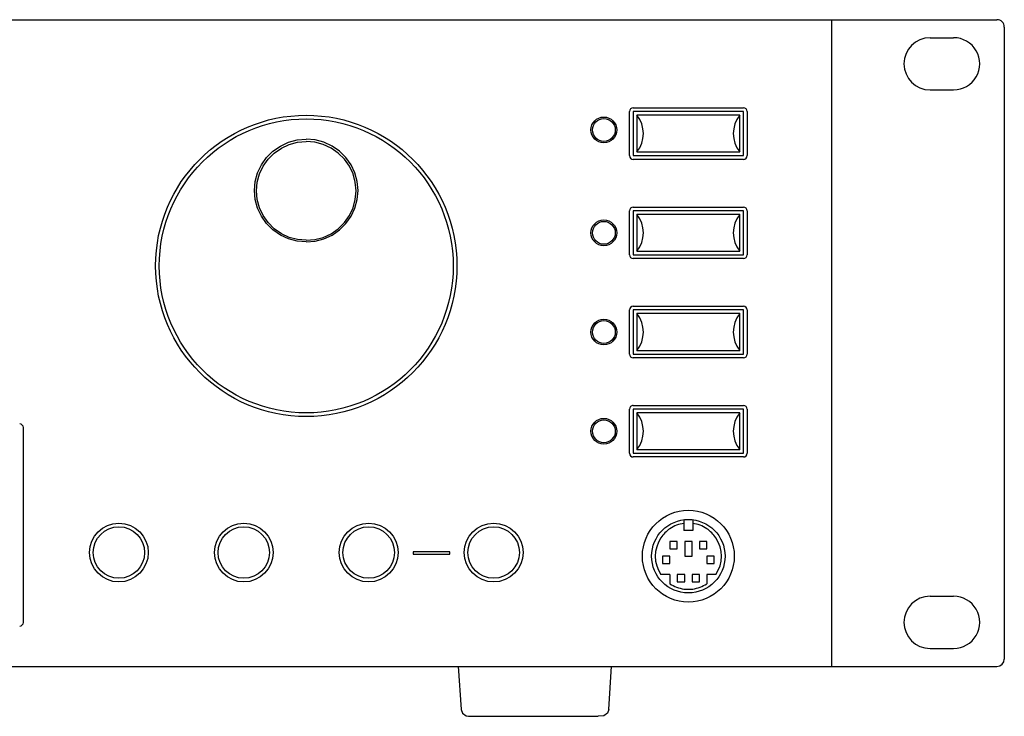
# Model space of a CAD drawing. Extents: x 11 to 181, y 74 to 195.
# Drawn here: x 134 to 181, y 162 to 195 of the extents above; entities that cross this region are included whole.
import ezdxf

# ---------------------------------------------------------------- set-up
doc = ezdxf.new("R2010")
doc.units = 0
doc.header["$MEASUREMENT"] = 0
doc.layers.add('レイヤー_1_0', color=160, linetype='Continuous')

# ---------------------------------------------------------------- blocks, each defined once
blk = doc.blocks.new('AI9-BLK30')
at = {"layer": 'レイヤー_1_0', "color": 7}
for p, q in [((-0.778764, 2.334569), (-1.193209, 2.370915)), ((-0.377066, 2.227599), (-0.778764, 2.334569)), ((-0.000517, 2.053105), (-0.377066, 2.227599)), ((0.340892, 1.816427), (-0.000517, 2.053105)), ((0.634759, 1.523766), (0.340892, 1.816427)), ((0.874193, 1.185802), (0.634759, 1.523766)), ((1.049204, 0.810459), (0.874193, 1.185802)), ((1.157035, 0.411861), (1.049204, 0.810459)), ((1.193209, -0.000172), (1.157035, 0.411861)), ((1.049204, -0.810975), (1.157035, -0.411172)), ((1.157035, -0.411172), (1.193209, -0.000172)), ((0.874193, -1.185113), (1.049204, -0.810975)), ((0.634759, -1.523938), (0.874193, -1.185113)), ((-0.000517, -2.053277), (0.340892, -1.815738)), ((0.340892, -1.815738), (0.634759, -1.523938)), ((-1.193209, -2.370915), (-0.778764, -2.334913)), ((-0.778764, -2.334913), (-0.377066, -2.227771)), ((-0.377066, -2.227771), (-0.000517, -2.053277))]:
    blk.add_line(p, q, dxfattribs=at)
blk = doc.blocks.new('AI9-BLK29')
at = {"layer": 'レイヤー_1_0', "color": 7}
for p, q in [((-0.810286, 2.428189), (-1.241268, 2.465224)), ((-0.392741, 2.316568), (-0.810286, 2.428189)), ((0.000345, 2.135012), (-0.392741, 2.316568)), ((0.354156, 1.888687), (0.000345, 2.135012)), ((0.66008, 1.584486), (0.354156, 1.888687)), ((0.908472, 1.232914), (0.66008, 1.584486)), ((1.091751, 0.842929), (0.908472, 1.232914)), ((1.203372, 0.427795), (1.091751, 0.842929)), ((1.241268, -0.000086), (1.203372, 0.427795)), ((1.091751, -0.842929), (1.203372, -0.428484)), ((1.203372, -0.428484), (1.241268, -0.000086)), ((0.908472, -1.232914), (1.091751, -0.842929)), ((0.66008, -1.585347), (0.908472, -1.232914)), ((0.000345, -2.135012), (0.354156, -1.88886)), ((0.354156, -1.88886), (0.66008, -1.585347)), ((-0.810286, -2.428189), (-0.392741, -2.317602)), ((-0.392741, -2.317602), (0.000345, -2.135012)), ((-1.241268, -2.465224), (-0.810286, -2.428189))]:
    blk.add_line(p, q, dxfattribs=at)
blk = doc.blocks.new('AI9-BLK28')
at = {"layer": 'レイヤー_1_0', "color": 7}
for p, q in [((0.778936, 2.334569), (1.193381, 2.370915)), ((-0.34072, 1.816427), (-0.000345, 2.053105)), ((-0.000345, 2.053105), (0.376893, 2.227599)), ((0.376893, 2.227599), (0.778936, 2.334569)), ((-0.874021, 1.185802), (-0.634931, 1.523766)), ((-0.634931, 1.523766), (-0.34072, 1.816427)), ((-1.049721, 0.810459), (-0.874021, 1.185802)), ((-1.157208, 0.411861), (-1.049721, 0.810459)), ((-1.193381, -0.000172), (-1.157208, 0.411861)), ((-1.157208, -0.411172), (-1.193381, -0.000172)), ((-1.049721, -0.810975), (-1.157208, -0.411172)), ((-0.874021, -1.185113), (-1.049721, -0.810975)), ((-0.634931, -1.523938), (-0.874021, -1.185113)), ((-0.34072, -1.815738), (-0.634931, -1.523938)), ((-0.000345, -2.053277), (-0.34072, -1.815738)), ((0.376893, -2.227771), (-0.000345, -2.053277)), ((0.778936, -2.334913), (0.376893, -2.227771)), ((1.193381, -2.370915), (0.778936, -2.334913))]:
    blk.add_line(p, q, dxfattribs=at)
blk = doc.blocks.new('AI9-BLK27')
at = {"layer": 'レイヤー_1_0', "color": 7}
for p, q in [((0.392052, 2.316568), (0.810286, 2.428189)), ((0.810286, 2.428189), (1.241268, 2.465224)), ((-0.3545, 1.888687), (-0.000345, 2.135012)), ((-0.000345, 2.135012), (0.392052, 2.316568)), ((-0.908816, 1.232914), (-0.661114, 1.584486)), ((-0.661114, 1.584486), (-0.3545, 1.888687)), ((-1.092095, 0.842929), (-0.908816, 1.232914)), ((-1.203716, 0.427795), (-1.092095, 0.842929)), ((-1.241268, -0.000086), (-1.203716, 0.427795)), ((-1.203716, -0.428484), (-1.241268, -0.000086)), ((-1.092095, -0.842929), (-1.203716, -0.428484)), ((-0.908816, -1.232914), (-1.092095, -0.842929)), ((-0.661114, -1.585347), (-0.908816, -1.232914)), ((-0.3545, -1.88886), (-0.661114, -1.585347)), ((-0.000345, -2.135012), (-0.3545, -1.88886)), ((0.392052, -2.317602), (-0.000345, -2.135012)), ((0.810286, -2.428189), (0.392052, -2.317602)), ((1.241268, -2.465224), (0.810286, -2.428189))]:
    blk.add_line(p, q, dxfattribs=at)
blk = doc.blocks.new('AI9-BLK19')
at = {"layer": 'レイヤー_1_0', "color": 7}
for p, q in [((-0.778764, 2.334569), (-1.193209, 2.370915)), ((-0.377066, 2.227599), (-0.778764, 2.334569)), ((-0.000517, 2.053105), (-0.377066, 2.227599)), ((0.340892, 1.816427), (-0.000517, 2.053105)), ((0.634759, 1.523766), (0.340892, 1.816427)), ((0.874193, 1.185802), (0.634759, 1.523766)), ((1.049204, 0.810459), (0.874193, 1.185802)), ((1.157035, 0.411861), (1.049204, 0.810459)), ((1.193209, -0.000172), (1.157035, 0.411861)), ((1.049204, -0.810975), (1.157035, -0.411172)), ((1.157035, -0.411172), (1.193209, -0.000172)), ((0.874193, -1.185113), (1.049204, -0.810975)), ((0.634759, -1.523938), (0.874193, -1.185113)), ((-0.000517, -2.053277), (0.340892, -1.815738)), ((0.340892, -1.815738), (0.634759, -1.523938)), ((-1.193209, -2.370915), (-0.778764, -2.334913)), ((-0.778764, -2.334913), (-0.377066, -2.227771)), ((-0.377066, -2.227771), (-0.000517, -2.053277))]:
    blk.add_line(p, q, dxfattribs=at)
blk = doc.blocks.new('AI9-BLK18')
at = {"layer": 'レイヤー_1_0', "color": 7}
for p, q in [((-0.810286, 2.428189), (-1.241268, 2.465224)), ((-0.392741, 2.316568), (-0.810286, 2.428189)), ((0.000345, 2.135012), (-0.392741, 2.316568)), ((0.354156, 1.888687), (0.000345, 2.135012)), ((0.66008, 1.584486), (0.354156, 1.888687)), ((0.908472, 1.232914), (0.66008, 1.584486)), ((1.091751, 0.842929), (0.908472, 1.232914)), ((1.203372, 0.427795), (1.091751, 0.842929)), ((1.241268, -0.000086), (1.203372, 0.427795)), ((1.091751, -0.842929), (1.203372, -0.428484)), ((1.203372, -0.428484), (1.241268, -0.000086)), ((0.908472, -1.232914), (1.091751, -0.842929)), ((0.66008, -1.585347), (0.908472, -1.232914)), ((0.000345, -2.135012), (0.354156, -1.88886)), ((0.354156, -1.88886), (0.66008, -1.585347)), ((-0.810286, -2.428189), (-0.392741, -2.317602)), ((-0.392741, -2.317602), (0.000345, -2.135012)), ((-1.241268, -2.465224), (-0.810286, -2.428189))]:
    blk.add_line(p, q, dxfattribs=at)
blk = doc.blocks.new('AI9-BLK17')
at = {"layer": 'レイヤー_1_0', "color": 7}
for p, q in [((0.778936, 2.334569), (1.193381, 2.370915)), ((-0.34072, 1.816427), (-0.000345, 2.053105)), ((-0.000345, 2.053105), (0.376893, 2.227599)), ((0.376893, 2.227599), (0.778936, 2.334569)), ((-0.874021, 1.185802), (-0.634931, 1.523766)), ((-0.634931, 1.523766), (-0.34072, 1.816427)), ((-1.049721, 0.810459), (-0.874021, 1.185802)), ((-1.157208, 0.411861), (-1.049721, 0.810459)), ((-1.193381, -0.000172), (-1.157208, 0.411861)), ((-1.157208, -0.411172), (-1.193381, -0.000172)), ((-1.049721, -0.810975), (-1.157208, -0.411172)), ((-0.874021, -1.185113), (-1.049721, -0.810975)), ((-0.634931, -1.523938), (-0.874021, -1.185113)), ((-0.34072, -1.815738), (-0.634931, -1.523938)), ((-0.000345, -2.053277), (-0.34072, -1.815738)), ((0.376893, -2.227771), (-0.000345, -2.053277)), ((0.778936, -2.334913), (0.376893, -2.227771)), ((1.193381, -2.370915), (0.778936, -2.334913))]:
    blk.add_line(p, q, dxfattribs=at)
blk = doc.blocks.new('AI9-BLK16')
at = {"layer": 'レイヤー_1_0', "color": 7}
for p, q in [((0.392052, 2.316568), (0.810286, 2.428189)), ((0.810286, 2.428189), (1.241268, 2.465224)), ((-0.3545, 1.888687), (-0.000345, 2.135012)), ((-0.000345, 2.135012), (0.392052, 2.316568)), ((-0.908816, 1.232914), (-0.661114, 1.584486)), ((-0.661114, 1.584486), (-0.3545, 1.888687)), ((-1.092095, 0.842929), (-0.908816, 1.232914)), ((-1.203716, 0.427795), (-1.092095, 0.842929)), ((-1.241268, -0.000086), (-1.203716, 0.427795)), ((-1.203716, -0.428484), (-1.241268, -0.000086)), ((-1.092095, -0.842929), (-1.203716, -0.428484)), ((-0.908816, -1.232914), (-1.092095, -0.842929)), ((-0.661114, -1.585347), (-0.908816, -1.232914)), ((-0.3545, -1.88886), (-0.661114, -1.585347)), ((-0.000345, -2.135012), (-0.3545, -1.88886)), ((0.392052, -2.317602), (-0.000345, -2.135012)), ((0.810286, -2.428189), (0.392052, -2.317602)), ((1.241268, -2.465224), (0.810286, -2.428189))]:
    blk.add_line(p, q, dxfattribs=at)
blk = doc.blocks.new('AI9-BLK6')
at = {"layer": 'レイヤー_1_0', "color": 7}
for p, q in [((-84.594, 15.509), (84.594, 15.509)), ((-84.594, 15.509), (84.594, 15.509)), ((76.664, 15.509), (76.664, -15.509)), ((76.664, 15.509), (76.664, -15.509)), ((84.947, 15.157), (84.947, -15.157)), ((84.947, 15.157), (84.947, -15.157)), ((81.387, 14.646), (82.515, 14.646)), ((81.387, 14.646), (82.515, 14.646)), ((81.387, 12.143), (82.515, 12.143)), ((81.387, 12.143), (82.515, 12.143)), ((66.971, 8.989), (66.971, 11.103)), ((66.971, 8.989), (66.971, 11.103)), ((67.147, 11.279), (72.434, 11.279)), ((67.147, 11.279), (72.434, 11.279)), ((72.434, 11.103), (67.147, 11.103)), ((67.147, 11.103), (67.147, 8.989)), ((72.434, 11.103), (67.147, 11.103)), ((67.147, 11.103), (67.147, 8.989)), ((72.257, 10.927), (67.323, 10.927)), ((67.323, 10.927), (67.323, 9.165)), ((72.257, 10.927), (67.323, 10.927)), ((67.323, 10.927), (67.323, 9.165)), ((72.257, 9.165), (72.257, 10.927)), ((72.257, 9.165), (72.257, 10.927)), ((72.434, 8.989), (72.434, 11.103)), ((72.434, 8.989), (72.434, 11.103)), ((72.61, 11.103), (72.61, 8.989)), ((72.61, 11.103), (72.61, 8.989)), ((67.147, 8.989), (72.434, 8.989)), ((67.147, 8.989), (72.434, 8.989)), ((67.323, 9.165), (72.257, 9.165)), ((67.323, 9.165), (72.257, 9.165)), ((72.434, 8.812), (67.147, 8.812)), ((72.434, 8.812), (67.147, 8.812)), ((66.971, 4.23), (66.971, 6.345)), ((66.971, 4.23), (66.971, 6.345)), ((67.147, 6.521), (72.434, 6.521)), ((67.147, 6.521), (72.434, 6.521)), ((72.434, 6.345), (67.147, 6.345)), ((67.147, 6.345), (67.147, 4.23)), ((72.434, 6.345), (67.147, 6.345)), ((67.147, 6.345), (67.147, 4.23)), ((72.257, 6.169), (67.323, 6.169)), ((67.323, 6.169), (67.323, 4.406)), ((72.257, 6.169), (67.323, 6.169)), ((67.323, 6.169), (67.323, 4.406)), ((72.257, 4.406), (72.257, 6.169)), ((72.257, 4.406), (72.257, 6.169)), ((72.434, 4.23), (72.434, 6.345)), ((72.434, 4.23), (72.434, 6.345)), ((72.61, 6.345), (72.61, 4.23)), ((72.61, 6.345), (72.61, 4.23)), ((67.323, 4.406), (72.257, 4.406)), ((67.323, 4.406), (72.257, 4.406)), ((67.147, 4.23), (72.434, 4.23)), ((67.147, 4.23), (72.434, 4.23)), ((72.434, 4.054), (67.147, 4.054)), ((72.434, 4.054), (67.147, 4.054)), ((66.971, -0.529), (66.971, 1.587)), ((66.971, -0.529), (66.971, 1.587)), ((67.147, 1.763), (72.434, 1.763)), ((67.147, 1.763), (72.434, 1.763)), ((72.434, 1.587), (67.147, 1.587)), ((67.147, 1.587), (67.147, -0.529)), ((72.434, 1.587), (67.147, 1.587)), ((67.147, 1.587), (67.147, -0.529)), ((72.434, -0.529), (72.434, 1.587)), ((72.434, -0.529), (72.434, 1.587)), ((72.61, 1.587), (72.61, -0.529)), ((72.61, 1.587), (72.61, -0.529)), ((72.257, 1.411), (67.323, 1.411)), ((67.323, 1.411), (67.323, -0.353)), ((72.257, 1.411), (67.323, 1.411)), ((67.323, 1.411), (67.323, -0.353)), ((72.257, -0.353), (72.257, 1.411)), ((72.257, -0.353), (72.257, 1.411)), ((67.323, -0.353), (72.257, -0.353)), ((67.323, -0.353), (72.257, -0.353)), ((67.147, -0.529), (72.434, -0.529)), ((67.147, -0.529), (72.434, -0.529)), ((72.434, -0.705), (67.147, -0.705)), ((72.434, -0.705), (67.147, -0.705)), ((66.971, -5.287), (66.971, -3.172)), ((66.971, -5.287), (66.971, -3.172)), ((67.147, -2.995), (72.434, -2.995)), ((67.147, -2.995), (72.434, -2.995)), ((72.434, -3.172), (67.147, -3.172)), ((67.147, -3.172), (67.147, -5.287)), ((72.434, -3.172), (67.147, -3.172)), ((67.147, -3.172), (67.147, -5.287)), ((72.434, -5.287), (72.434, -3.172)), ((72.434, -5.287), (72.434, -3.172)), ((72.61, -3.172), (72.61, -5.287)), ((72.61, -3.172), (72.61, -5.287)), ((72.257, -3.349), (67.323, -3.349)), ((67.323, -3.349), (67.323, -5.111)), ((72.257, -3.349), (67.323, -3.349)), ((67.323, -3.349), (67.323, -5.111)), ((72.257, -5.111), (72.257, -3.349)), ((72.257, -5.111), (72.257, -3.349)), ((37.891, -13.393), (37.891, -4.053)), ((37.891, -13.393), (37.891, -4.053)), ((67.323, -5.111), (72.257, -5.111)), ((67.323, -5.111), (72.257, -5.111)), ((67.147, -5.287), (72.434, -5.287)), ((67.147, -5.287), (72.434, -5.287)), ((72.434, -5.463), (67.147, -5.463)), ((72.434, -5.463), (67.147, -5.463)), ((69.578, -8.472), (69.578, -8.987)), ((69.578, -8.472), (69.578, -8.987)), ((70.001, -8.472), (70.001, -8.987)), ((70.001, -8.472), (70.001, -8.987)), ((70.001, -8.987), (69.578, -8.987)), ((70.001, -8.987), (69.578, -8.987)), ((69.261, -9.517), (68.909, -9.517)), ((68.909, -9.517), (68.909, -9.869)), ((69.261, -9.517), (68.909, -9.517)), ((68.909, -9.517), (68.909, -9.869)), ((68.909, -9.869), (69.261, -9.869)), ((68.909, -9.869), (69.261, -9.869)), ((69.261, -9.869), (69.261, -9.517)), ((69.261, -9.869), (69.261, -9.517)), ((69.967, -9.517), (69.614, -9.517)), ((69.614, -9.517), (69.614, -10.221)), ((69.967, -9.517), (69.614, -9.517)), ((69.614, -9.517), (69.614, -10.221)), ((69.967, -10.221), (69.967, -9.517)), ((69.967, -10.221), (69.967, -9.517)), ((70.671, -9.517), (70.319, -9.517)), ((70.319, -9.517), (70.319, -9.869)), ((70.671, -9.517), (70.319, -9.517)), ((70.319, -9.517), (70.319, -9.869)), ((70.319, -9.869), (70.671, -9.869)), ((70.319, -9.869), (70.671, -9.869)), ((70.671, -9.869), (70.671, -9.517)), ((70.671, -9.869), (70.671, -9.517)), ((58.348, -10.013), (56.584, -10.013)), ((56.584, -10.013), (56.584, -10.119)), ((58.348, -10.013), (56.584, -10.013)), ((56.584, -10.013), (56.584, -10.119)), ((56.584, -10.119), (58.348, -10.119)), ((56.584, -10.119), (58.348, -10.119)), ((58.348, -10.119), (58.348, -10.013)), ((58.348, -10.119), (58.348, -10.013)), ((68.909, -10.221), (68.556, -10.221)), ((68.556, -10.221), (68.556, -10.574)), ((68.909, -10.221), (68.556, -10.221)), ((68.556, -10.221), (68.556, -10.574)), ((68.909, -10.574), (68.909, -10.221)), ((68.909, -10.574), (68.909, -10.221)), ((69.614, -10.221), (69.967, -10.221)), ((69.614, -10.221), (69.967, -10.221)), ((71.024, -10.221), (70.671, -10.221)), ((70.671, -10.221), (70.671, -10.574)), ((71.024, -10.221), (70.671, -10.221)), ((70.671, -10.221), (70.671, -10.574)), ((71.024, -10.574), (71.024, -10.221)), ((71.024, -10.574), (71.024, -10.221)), ((68.556, -10.574), (68.909, -10.574)), ((68.556, -10.574), (68.909, -10.574)), ((70.671, -10.574), (71.024, -10.574)), ((70.671, -10.574), (71.024, -10.574)), ((68.909, -11.103), (68.471, -11.103)), ((68.909, -11.103), (68.471, -11.103)), ((68.909, -11.103), (68.909, -11.541)), ((68.909, -11.103), (68.909, -11.541)), ((69.614, -11.103), (69.261, -11.103)), ((69.261, -11.103), (69.261, -11.455)), ((69.614, -11.103), (69.261, -11.103)), ((69.261, -11.103), (69.261, -11.455)), ((69.614, -11.455), (69.614, -11.103)), ((69.614, -11.455), (69.614, -11.103)), ((70.319, -11.103), (69.967, -11.103)), ((69.967, -11.103), (69.967, -11.455)), ((70.319, -11.103), (69.967, -11.103)), ((69.967, -11.103), (69.967, -11.455)), ((70.319, -11.455), (70.319, -11.103)), ((70.319, -11.455), (70.319, -11.103)), ((70.671, -11.103), (70.671, -11.541)), ((71.109, -11.103), (70.671, -11.103)), ((70.671, -11.103), (70.671, -11.541)), ((71.109, -11.103), (70.671, -11.103)), ((69.261, -11.455), (69.614, -11.455)), ((69.261, -11.455), (69.614, -11.455)), ((69.967, -11.455), (70.319, -11.455)), ((69.967, -11.455), (70.319, -11.455)), ((81.387, -12.142), (82.515, -12.142)), ((81.387, -12.142), (82.515, -12.142)), ((81.387, -14.646), (82.515, -14.646)), ((81.387, -14.646), (82.515, -14.646)), ((-84.594, -15.509), (84.594, -15.509)), ((-84.594, -15.509), (84.594, -15.509))]:
    blk.add_line(p, q, dxfattribs=at)
for centre, radius in [((51.461, 3.701), 7.226), ((51.461, 3.701), 7.226), ((51.462, 3.701), 7.05), ((51.462, 3.701), 7.05), ((65.737, 10.222), 0.617), ((65.737, 10.222), 0.617), ((65.737, 10.222), 0.547), ((65.737, 10.222), 0.547), ((65.737, 5.287), 0.617), ((65.737, 5.287), 0.617), ((65.737, 5.287), 0.547), ((65.737, 5.287), 0.547), ((65.737, 0.529), 0.617), ((65.737, 0.529), 0.617), ((65.737, 0.529), 0.547), ((65.737, 0.529), 0.547), ((65.737, -4.229), 0.617), ((65.737, -4.229), 0.617), ((65.737, -4.229), 0.547), ((65.737, -4.229), 0.547), ((69.79, -10.221), 2.203), ((69.79, -10.221), 2.203), ((69.79, -10.221), 1.762), ((69.79, -10.221), 1.762), ((42.474, -10.045), 1.41), ((42.474, -10.045), 1.41), ((42.474, -10.045), 1.234), ((42.474, -10.045), 1.234), ((48.466, -10.045), 1.41), ((48.466, -10.045), 1.41), ((48.465, -10.045), 1.234), ((48.465, -10.045), 1.234), ((54.457, -10.045), 1.41), ((54.457, -10.045), 1.41), ((54.457, -10.045), 1.234), ((54.457, -10.045), 1.234), ((60.45, -10.045), 1.41), ((60.45, -10.045), 1.41), ((60.45, -10.045), 1.234), ((60.45, -10.045), 1.234)]:
    blk.add_circle(centre, radius, dxfattribs=at)
for points, knots in [([(84.947, 15.157), (84.947, 15.25), (84.909, 15.34), (84.844, 15.406), (84.777, 15.472), (84.688, 15.509), (84.594, 15.509)], [0, 0, 0, 0, 1, 1, 1, 2, 2, 2, 2]), ([(84.947, 15.157), (84.947, 15.25), (84.909, 15.34), (84.844, 15.406), (84.777, 15.472), (84.688, 15.509), (84.594, 15.509)], [0, 0, 0, 0, 1, 1, 1, 2, 2, 2, 2]), ([(81.387, 14.646), (80.696, 14.646), (80.135, 14.085), (80.135, 13.394), (80.135, 12.703), (80.696, 12.143), (81.387, 12.143)], [0, 0, 0, 0, 1, 1, 1, 2, 2, 2, 2]), ([(81.387, 14.646), (80.696, 14.646), (80.135, 14.085), (80.135, 13.394), (80.135, 12.703), (80.696, 12.143), (81.387, 12.143)], [0, 0, 0, 0, 1, 1, 1, 2, 2, 2, 2]), ([(82.515, 12.143), (82.962, 12.143), (83.375, 12.382), (83.598, 12.768), (83.821, 13.155), (83.821, 13.633), (83.598, 14.02), (83.375, 14.407), (82.962, 14.646), (82.515, 14.646)], [0, 0, 0, 0, 1, 1, 1, 2, 2, 2, 3, 3, 3, 3]), ([(82.515, 12.143), (82.962, 12.143), (83.375, 12.382), (83.598, 12.768), (83.821, 13.155), (83.821, 13.633), (83.598, 14.02), (83.375, 14.407), (82.962, 14.646), (82.515, 14.646)], [0, 0, 0, 0, 1, 1, 1, 2, 2, 2, 3, 3, 3, 3]), ([(67.147, 11.279), (67.1, 11.279), (67.055, 11.261), (67.022, 11.228), (66.989, 11.195), (66.971, 11.15), (66.971, 11.103)], [0, 0, 0, 0, 1, 1, 1, 2, 2, 2, 2]), ([(67.147, 11.279), (67.1, 11.279), (67.055, 11.261), (67.022, 11.228), (66.989, 11.195), (66.971, 11.15), (66.971, 11.103)], [0, 0, 0, 0, 1, 1, 1, 2, 2, 2, 2]), ([(72.61, 11.103), (72.61, 11.15), (72.592, 11.195), (72.558, 11.228), (72.526, 11.261), (72.48, 11.279), (72.434, 11.279)], [0, 0, 0, 0, 1, 1, 1, 2, 2, 2, 2]), ([(72.61, 11.103), (72.61, 11.15), (72.592, 11.195), (72.558, 11.228), (72.526, 11.261), (72.48, 11.279), (72.434, 11.279)], [0, 0, 0, 0, 1, 1, 1, 2, 2, 2, 2]), ([(67.147, 6.521), (67.1, 6.521), (67.055, 6.503), (67.022, 6.469), (66.989, 6.436), (66.971, 6.391), (66.971, 6.345)], [0, 0, 0, 0, 1, 1, 1, 2, 2, 2, 2]), ([(67.147, 6.521), (67.1, 6.521), (67.055, 6.503), (67.022, 6.469), (66.989, 6.436), (66.971, 6.391), (66.971, 6.345)], [0, 0, 0, 0, 1, 1, 1, 2, 2, 2, 2]), ([(72.61, 6.345), (72.61, 6.391), (72.592, 6.436), (72.558, 6.469), (72.526, 6.503), (72.48, 6.521), (72.434, 6.521)], [0, 0, 0, 0, 1, 1, 1, 2, 2, 2, 2]), ([(72.61, 6.345), (72.61, 6.391), (72.592, 6.436), (72.558, 6.469), (72.526, 6.503), (72.48, 6.521), (72.434, 6.521)], [0, 0, 0, 0, 1, 1, 1, 2, 2, 2, 2]), ([(67.147, 1.763), (67.1, 1.763), (67.055, 1.744), (67.022, 1.711), (66.989, 1.678), (66.971, 1.633), (66.971, 1.587)], [0, 0, 0, 0, 1, 1, 1, 2, 2, 2, 2]), ([(67.147, 1.763), (67.1, 1.763), (67.055, 1.744), (67.022, 1.711), (66.989, 1.678), (66.971, 1.633), (66.971, 1.587)], [0, 0, 0, 0, 1, 1, 1, 2, 2, 2, 2]), ([(72.61, 1.587), (72.61, 1.633), (72.592, 1.678), (72.558, 1.711), (72.526, 1.744), (72.48, 1.763), (72.434, 1.763)], [0, 0, 0, 0, 1, 1, 1, 2, 2, 2, 2]), ([(72.61, 1.587), (72.61, 1.633), (72.592, 1.678), (72.558, 1.711), (72.526, 1.744), (72.48, 1.763), (72.434, 1.763)], [0, 0, 0, 0, 1, 1, 1, 2, 2, 2, 2]), ([(67.147, -2.995), (67.1, -2.995), (67.055, -3.014), (67.022, -3.048), (66.989, -3.081), (66.971, -3.125), (66.971, -3.172)], [0, 0, 0, 0, 1, 1, 1, 2, 2, 2, 2]), ([(67.147, -2.995), (67.1, -2.995), (67.055, -3.014), (67.022, -3.048), (66.989, -3.081), (66.971, -3.125), (66.971, -3.172)], [0, 0, 0, 0, 1, 1, 1, 2, 2, 2, 2]), ([(72.61, -3.172), (72.61, -3.125), (72.592, -3.081), (72.558, -3.048), (72.526, -3.014), (72.48, -2.995), (72.434, -2.995)], [0, 0, 0, 0, 1, 1, 1, 2, 2, 2, 2]), ([(72.61, -3.172), (72.61, -3.125), (72.592, -3.081), (72.558, -3.048), (72.526, -3.014), (72.48, -2.995), (72.434, -2.995)], [0, 0, 0, 0, 1, 1, 1, 2, 2, 2, 2]), ([(37.891, -4.053), (37.891, -4.007), (37.872, -3.962), (37.839, -3.929), (37.806, -3.896), (37.762, -3.877), (37.715, -3.877)], [0, 0, 0, 0, 1, 1, 1, 2, 2, 2, 2]), ([(37.891, -4.053), (37.891, -4.007), (37.872, -3.962), (37.839, -3.929), (37.806, -3.896), (37.762, -3.877), (37.715, -3.877)], [0, 0, 0, 0, 1, 1, 1, 2, 2, 2, 2]), ([(81.387, -12.142), (80.696, -12.142), (80.135, -12.703), (80.135, -13.393), (80.135, -14.085), (80.696, -14.646), (81.387, -14.646)], [0, 0, 0, 0, 1, 1, 1, 2, 2, 2, 2]), ([(81.387, -12.142), (80.696, -12.142), (80.135, -12.703), (80.135, -13.393), (80.135, -14.085), (80.696, -14.646), (81.387, -14.646)], [0, 0, 0, 0, 1, 1, 1, 2, 2, 2, 2]), ([(82.515, -14.646), (82.962, -14.646), (83.375, -14.406), (83.598, -14.02), (83.821, -13.633), (83.821, -13.155), (83.598, -12.768), (83.375, -12.381), (82.962, -12.142), (82.515, -12.142)], [0, 0, 0, 0, 1, 1, 1, 2, 2, 2, 3, 3, 3, 3]), ([(82.515, -14.646), (82.962, -14.646), (83.375, -14.406), (83.598, -14.02), (83.821, -13.633), (83.821, -13.155), (83.598, -12.768), (83.375, -12.381), (82.962, -12.142), (82.515, -12.142)], [0, 0, 0, 0, 1, 1, 1, 2, 2, 2, 3, 3, 3, 3])]:
    blk.add_open_spline(points, degree=3, knots=knots, dxfattribs=at)
for points in [[(67.323, 9.165), (67.735, 9.68), (67.735, 10.412), (67.323, 10.927)], [(67.323, 9.165), (67.735, 9.68), (67.735, 10.412), (67.323, 10.927)], [(72.257, 10.927), (71.845, 10.412), (71.845, 9.68), (72.257, 9.165)], [(72.257, 10.927), (71.845, 10.412), (71.845, 9.68), (72.257, 9.165)], [(66.971, 8.989), (66.971, 8.891), (67.049, 8.812), (67.147, 8.812)], [(66.971, 8.989), (66.971, 8.891), (67.049, 8.812), (67.147, 8.812)], [(72.434, 8.812), (72.531, 8.812), (72.61, 8.891), (72.61, 8.989)], [(72.434, 8.812), (72.531, 8.812), (72.61, 8.891), (72.61, 8.989)], [(67.323, 4.406), (67.735, 4.921), (67.735, 5.654), (67.323, 6.169)], [(67.323, 4.406), (67.735, 4.921), (67.735, 5.654), (67.323, 6.169)], [(72.257, 6.169), (71.845, 5.654), (71.845, 4.921), (72.257, 4.406)], [(72.257, 6.169), (71.845, 5.654), (71.845, 4.921), (72.257, 4.406)], [(66.971, 4.23), (66.971, 4.133), (67.049, 4.054), (67.147, 4.054)], [(66.971, 4.23), (66.971, 4.133), (67.049, 4.054), (67.147, 4.054)], [(72.434, 4.054), (72.531, 4.054), (72.61, 4.133), (72.61, 4.23)], [(72.434, 4.054), (72.531, 4.054), (72.61, 4.133), (72.61, 4.23)], [(67.323, -0.353), (67.735, 0.163), (67.735, 0.894), (67.323, 1.411)], [(67.323, -0.353), (67.735, 0.163), (67.735, 0.894), (67.323, 1.411)], [(72.257, 1.411), (71.845, 0.894), (71.845, 0.163), (72.257, -0.353)], [(72.257, 1.411), (71.845, 0.894), (71.845, 0.163), (72.257, -0.353)], [(66.971, -0.529), (66.971, -0.626), (67.049, -0.705), (67.147, -0.705)], [(66.971, -0.529), (66.971, -0.626), (67.049, -0.705), (67.147, -0.705)], [(72.434, -0.705), (72.531, -0.705), (72.61, -0.626), (72.61, -0.529)], [(72.434, -0.705), (72.531, -0.705), (72.61, -0.626), (72.61, -0.529)], [(67.323, -5.111), (67.735, -4.596), (67.735, -3.863), (67.323, -3.349)], [(67.323, -5.111), (67.735, -4.596), (67.735, -3.863), (67.323, -3.349)], [(72.257, -3.349), (71.845, -3.863), (71.845, -4.596), (72.257, -5.111)], [(72.257, -3.349), (71.845, -3.863), (71.845, -4.596), (72.257, -5.111)], [(66.971, -5.287), (66.971, -5.384), (67.049, -5.463), (67.147, -5.463)], [(66.971, -5.287), (66.971, -5.384), (67.049, -5.463), (67.147, -5.463)], [(72.434, -5.463), (72.531, -5.463), (72.61, -5.384), (72.61, -5.287)], [(72.434, -5.463), (72.531, -5.463), (72.61, -5.384), (72.61, -5.287)], [(68.909, -8.903), (68.735, -9.018), (68.588, -9.167), (68.471, -9.341)], [(68.909, -8.903), (68.735, -9.018), (68.588, -9.167), (68.471, -9.341)], [(69.578, -8.649), (69.339, -8.682), (69.109, -8.768), (68.909, -8.903)], [(69.578, -8.649), (69.339, -8.682), (69.109, -8.768), (68.909, -8.903)], [(70.671, -8.903), (70.47, -8.768), (70.241, -8.682), (70.001, -8.649)], [(70.671, -8.903), (70.47, -8.768), (70.241, -8.682), (70.001, -8.649)], [(71.109, -9.341), (70.993, -9.167), (70.844, -9.018), (70.671, -8.903)], [(71.109, -9.341), (70.993, -9.167), (70.844, -9.018), (70.671, -8.903)], [(68.471, -9.341), (68.115, -9.874), (68.115, -10.57), (68.471, -11.103)], [(68.471, -9.341), (68.115, -9.874), (68.115, -10.57), (68.471, -11.103)], [(71.109, -11.103), (71.466, -10.57), (71.466, -9.874), (71.109, -9.341)], [(71.109, -11.103), (71.466, -10.57), (71.466, -9.874), (71.109, -9.341)], [(68.909, -11.541), (69.109, -11.675), (69.339, -11.761), (69.578, -11.794)], [(68.909, -11.541), (69.109, -11.675), (69.339, -11.761), (69.578, -11.794)], [(69.578, -11.794), (69.719, -11.813), (69.862, -11.813), (70.001, -11.794)], [(69.578, -11.794), (69.719, -11.813), (69.862, -11.813), (70.001, -11.794)], [(70.001, -11.794), (70.241, -11.761), (70.47, -11.675), (70.671, -11.541)], [(70.001, -11.794), (70.241, -11.761), (70.47, -11.675), (70.671, -11.541)], [(37.715, -13.57), (37.813, -13.57), (37.891, -13.491), (37.891, -13.393)], [(37.715, -13.57), (37.813, -13.57), (37.891, -13.491), (37.891, -13.393)], [(84.594, -15.509), (84.789, -15.509), (84.947, -15.351), (84.947, -15.157)], [(84.594, -15.509), (84.789, -15.509), (84.947, -15.351), (84.947, -15.157)]]:
    blk.add_open_spline(points, degree=3, dxfattribs=at)
for name, p in [('AI9-BLK27', (50.22, 7.314)), ('AI9-BLK16', (50.22, 7.314)), ('AI9-BLK28', (50.268, 7.299)), ('AI9-BLK17', (50.268, 7.299)), ('AI9-BLK29', (52.703, 7.314)), ('AI9-BLK18', (52.703, 7.314)), ('AI9-BLK30', (52.655, 7.299)), ('AI9-BLK19', (52.655, 7.299))]:
    blk.add_blockref(name, p, dxfattribs=at)
blk = doc.blocks.new('AI9-BLK4')
at = {"layer": 'レイヤー_1_0', "color": 250}
for p, q in [((-3.674022, 1.19829), (-3.544831, -0.868422)), ((3.544831, -0.868422), (3.674022, 1.19829)), ((-3.544831, -0.868422), (-3.477996, -1.05308)), ((3.544831, -0.868422), (3.477996, -1.05308)), ((-3.477996, -1.05308), (-3.301607, -1.181237)), ((-3.301607, -1.181237), (-3.192398, -1.19829)), ((-3.192398, -1.19829), (3.037024, -1.19829)), ((3.301952, -1.181237), (3.037024, -1.19829)), ((3.477996, -1.05308), (3.301952, -1.181237))]:
    blk.add_line(p, q, dxfattribs=at)
blk = doc.blocks.new('AI9-BLK3')
at = {"layer": 'レイヤー_1_0', "color": 7}
for name, p in [('AI9-BLK6', (0, 1.195104)), ('AI9-BLK4', (62.430298, -15.505686))]:
    blk.add_blockref(name, p, dxfattribs=at)

msp = doc.modelspace()

# ---------------------------------------------------------------- block references
at = {"layer": 'レイヤー_1_0', "color": 7}
msp.add_blockref('AI9-BLK3', (95.979499, 178.599348), dxfattribs=at)

doc.saveas('drawing.dxf')
